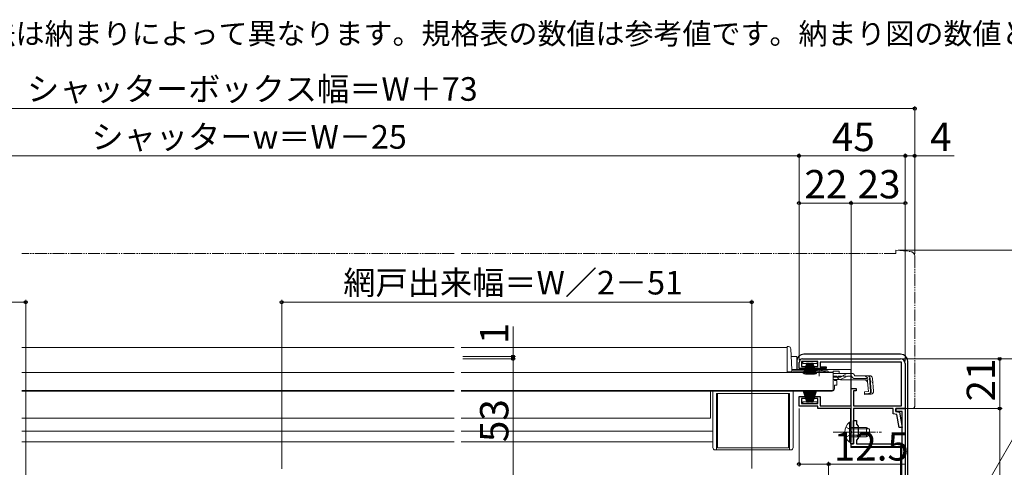
# Model space of a CAD drawing. Extents: x 0 to 1050, y 0 to 1576.
# Drawn here: x 423 to 840, y 342 to 532 of the extents above; entities that cross this region are included whole.
import ezdxf

# ---------------------------------------------------------------- set-up
doc = ezdxf.new("R2010")
doc.units = 0
for name, pattern in [('YCENTER_1', [13, 10, -1, 1, -1]), ('YDIVIDE_1', [15, 10, -1, 1, -1, 1, -1]), ('YHIDDEN_1', [4, 3, -1])]:
    doc.linetypes.add(name, pattern=pattern)
for name, color, linetype, lineweight in [('USER1', 3, 'CONTINUOUS', 13), ('YKK_11', 7, 'CONTINUOUS', 30), ('YKK_12', 2, 'CONTINUOUS', 13), ('YKK_13', 4, 'CONTINUOUS', 30), ('YKK_D', 6, 'CONTINUOUS', 13)]:
    doc.layers.add(name, color=color, linetype=linetype, lineweight=lineweight)
doc.styles.add('text-b', font='txt')

msp = doc.modelspace()

# ---------------------------------------------------------------- linework, layer by layer
at = {"layer": 'YKK_11', "linetype": 'ByBlock', "lineweight": -2, "ltscale": 0.5}
for p, q in [((754.7, 388), (796.2, 388)), ((753.2, 383.9), (753.2, 386.5)), ((755.95, 383.9), (753.2, 383.9)), ((761.2, 386.9), (754.2, 386.9)), ((754.2, 386.9), (754.2, 384.8)), ((754.2, 384.8), (755.95, 384.8)), ((755.95, 384.8), (755.95, 383.9)), ((759.45, 383.9), (759.45, 384.8)), ((759.45, 384.8), (761.2, 384.8)), ((764.7, 383.9), (759.45, 383.9)), ((761.2, 384.8), (761.2, 386.9)), ((796.6, 386.7), (762.2, 386.7)), ((762.2, 386.7), (762.2, 384.7)), ((762.2, 384.7), (764.7, 384.7)), ((764.7, 384.7), (764.7, 383.9)), ((796.6, 368.2), (796.6, 386.7)), ((798.2, 386), (798.2, 367)), ((775.2, 368.1), (775.2, 375.5)), ((775.2, 375.5), (777.4, 375.5)), ((777.4, 375.5), (777.4, 374.5)), ((753.2, 368), (753.2, 372.1)), ((753.2, 372.1), (755.95, 372.1)), ((755.95, 371.2), (754.2, 371.2)), ((754.2, 371.2), (754.2, 369.1)), ((755.95, 372.1), (755.95, 371.2)), ((759.45, 371.2), (759.45, 372.1)), ((759.45, 372.1), (762.2, 372.1)), ((761.2, 371.2), (759.45, 371.2)), ((761.2, 369.1), (761.2, 371.2)), ((762.2, 372.1), (762.2, 368.1)), ((777.4, 374.5), (776.2, 374.5)), ((776.2, 374.5), (776.2, 368.2)), ((761.2, 368), (753.2, 368)), ((754.2, 369.1), (761.2, 369.1)), ((761.2, 367), (761.2, 368)), ((775.1, 367), (761.2, 367)), ((762.2, 368.1), (775.2, 368.1)), ((775.1, 357.46), (775.1, 367)), ((776.2, 368.2), (796.6, 368.2)), ((793, 367), (776.3, 367)), ((776.3, 367), (776.3, 352)), ((793, 364.82), (793, 367)), ((794.2, 365.8), (794.2, 367)), ((794.2, 367), (798.2, 367)), ((798.2, 367), (794.2, 367)), ((794.2, 367), (794.2, 365.8)), ((798.2, 367), (798.2, 256)), ((794.66, 364.48), (793, 364.82)), ((796.8, 365.8), (794.2, 365.8)), ((794.2, 365.8), (795.7, 365.5)), ((795.62, 359), (794.66, 364.48)), ((795.7, 365.5), (796.84, 359)), ((796.8, 352), (796.8, 365.8)), ((776.3, 357.46), (776.3, 362)), ((776.3, 362), (777.5, 362)), ((777.5, 362), (777.5, 360.4)), ((777.5, 360.4), (778.3, 359.6)), ((778.3, 359.6), (778.3, 354.4)), ((796.84, 359), (795.62, 359)), ((775.22, 357.27), (775.1, 357.46)), ((775.1, 356.54), (775.22, 356.73)), ((775.1, 352), (775.1, 356.54)), ((775.22, 356.73), (775.22, 357.27)), ((776.42, 357.27), (776.3, 357.46)), ((776.3, 356.54), (776.42, 356.73)), ((776.3, 352), (776.3, 356.54)), ((776.42, 356.73), (776.42, 357.27)), ((776.3, 352), (775.1, 352)), ((775.2, 350.8), (775.2, 352)), ((775.2, 352), (776.3, 352)), ((796.7, 350.8), (775.2, 350.8)), ((778.3, 354.4), (777.5, 353.6)), ((777.5, 353.6), (777.5, 352)), ((777.5, 352), (796.8, 352)), ((796.7, 334), (796.7, 350.8))]:
    msp.add_line(p, q, dxfattribs=at)
for centre, radius, start, end in [((754.7, 386.5), 1.5, 90, 180), ((796.2, 386), 2, 0, 90)]:
    msp.add_arc(centre, radius, start, end, dxfattribs=at)
at = {"layer": 'YKK_12', "lineweight": 13, "ltscale": 0.5}
for p, q in [((607.1, 392.9), (424.1, 392.9)), ((748.2, 392.9), (610.1, 392.9)), ((748.2, 392.9), (748.2, 382.4)), ((758.95, 382.4), (748.2, 382.4)), ((767.7, 382.4), (764.45, 382.4)), ((607.1, 374.4), (424.1, 374.4)), ((766.2, 374.4), (610.1, 374.4)), ((715.7, 362.9), (715.7, 374.4)), ((766.2, 374.6), (766.2, 374.4)), ((607.1, 362.9), (424.1, 362.9)), ((715.7, 362.9), (610.1, 362.9)), ((607.1, 357.4), (424.1, 357.4)), ((716.7, 357.4), (610.1, 357.4)), ((607.1, 352.9), (424.1, 352.9)), ((716.7, 352.9), (610.1, 352.9))]:
    msp.add_line(p, q, dxfattribs=at)
at = {"layer": 'YKK_12', "ltscale": 1.5}
for p, q in [((749.88, 389), (752.2, 389)), ((752.2, 383.5), (752.2, 389)), ((750.17, 383.5), (775.1, 383.5)), ((775.1, 368.18), (775.1, 383.5)), ((775.1, 350.5), (775.1, 366)), ((796.2, 350.5), (775.1, 350.5)), ((796.2, 350.5), (796.2, 334))]:
    msp.add_line(p, q, dxfattribs=at)
at = {"layer": 'YKK_13', "linetype": 'YDIVIDE_1', "lineweight": 13, "ltscale": 0.5}
for p, q in [((794.2, 434), (794.2, 432.7)), ((794.2, 434), (800.37, 433.46)), ((607.1, 432.7), (424.1, 432.7)), ((794.2, 432.7), (610.1, 432.7)), ((802.2, 431.47), (802.2, 368)), ((801.2, 367), (798.2, 367))]:
    msp.add_line(p, q, dxfattribs=at)
at = {"layer": 'YKK_13', "lineweight": 13, "ltscale": 0.5}
for p, q in [((748.71, 393.2), (748.2, 393.2)), ((748.2, 393.2), (748.2, 382.4)), ((750.17, 383.37), (749.71, 392.25)), ((754.8, 386.1), (754.8, 386.9)), ((754.8, 386.9), (760.8, 386.9)), ((756.45, 386.1), (754.8, 386.1)), ((756.55, 386.4), (755, 381.64)), ((756.65, 386.4), (755.35, 381.57)), ((756.75, 386.4), (755.71, 381.51)), ((756.85, 386.4), (756.06, 381.46)), ((756.95, 386.4), (756.42, 381.43)), ((757.05, 386.4), (756.78, 381.41)), ((757.15, 381.4), (757.15, 386.4)), ((757.25, 386.4), (757.51, 381.41)), ((757.35, 386.4), (757.87, 381.43)), ((758.15, 386.4), (757.36, 381.46)), ((757.45, 386.4), (758.23, 381.46)), ((758.1, 386.1), (757.49, 386.1)), ((758.25, 386.4), (757.72, 381.43)), ((758.35, 386.4), (758.08, 381.41)), ((758.45, 381.4), (758.45, 386.4)), ((758.55, 386.4), (758.81, 381.41)), ((758.65, 386.4), (759.17, 381.43)), ((758.75, 386.4), (759.53, 381.46)), ((758.85, 386.4), (759.89, 381.51)), ((758.95, 386.4), (760.24, 381.57)), ((759.05, 386.4), (760.59, 381.64)), ((760.8, 386.1), (759.14, 386.1)), ((760.8, 386.9), (760.8, 386.1)), ((607.1, 382.2), (424.1, 382.2)), ((767.7, 382.2), (610.1, 382.2)), ((748.2, 382.48), (750.2, 382.48)), ((748.2, 382.4), (750.2, 382.4)), ((750.2, 383.23), (750.2, 382.48)), ((758.95, 382.4), (750.2, 382.4)), ((759.82, 382.9), (750.67, 382.9)), ((758.95, 382.2), (758.95, 382.53)), ((764.45, 382.53), (758.95, 382.53)), ((764.45, 382.2), (758.95, 382.2)), ((765.21, 382.9), (763.57, 382.9)), ((764.45, 382.2), (764.45, 382.53)), ((765.71, 382.4), (764.45, 382.4)), ((767.7, 382.88), (767.7, 381.88)), ((767.7, 382.88), (770.2, 382.88)), ((767.7, 382.2), (767.7, 374.6)), ((767.7, 381.88), (767.7, 382.11)), ((774.13, 381.88), (767.7, 381.88)), ((770.19, 380.28), (767.7, 380.28)), ((770.2, 382.88), (770.2, 381.88)), ((773.21, 380.49), (771.1, 379.49)), ((771.15, 380.53), (773.17, 381.64)), ((774.07, 380.68), (775.58, 380.68)), ((775.58, 381.88), (774.13, 381.88)), ((776.77, 380.88), (776.74, 380.99)), ((783.12, 380.88), (776.77, 380.88)), ((782.08, 379.68), (776.77, 379.68)), ((782.56, 374.22), (782.08, 379.68)), ((783, 379.79), (783.29, 379.82)), ((783, 379.79), (783.48, 374.32)), ((783.75, 374.32), (783.27, 379.78)), ((784.32, 379.78), (784.79, 374.41)), ((770.25, 379.3), (767.7, 379.3)), ((768.2, 379.3), (768.2, 378.9)), ((768.2, 378.9), (769.2, 378.9)), ((768.2, 376.9), (769.2, 376.9)), ((768.2, 376.9), (768.2, 375.4)), ((769.2, 376.9), (769.2, 378.9)), ((781.3, 379.18), (771.1, 379.18)), ((781.3, 379.18), (782.19, 378.36)), ((607.1, 374.6), (424.1, 374.6)), ((767.7, 374.6), (610.1, 374.6)), ((716.7, 350.5), (716.7, 374.4)), ((718.2, 349.5), (718.2, 373.4)), ((749.2, 373.4), (718.2, 373.4)), ((718.7, 350.4), (718.7, 373.4)), ((718.7, 373.4), (748.7, 373.4)), ((748.7, 373.4), (748.7, 350.4)), ((749.2, 349.5), (749.2, 373.4)), ((750.7, 350.5), (750.7, 374.4)), ((767.2, 374.4), (750.7, 374.4)), ((756.55, 369.6), (755, 374.36)), ((756.65, 369.6), (755.35, 374.43)), ((756.75, 369.6), (755.71, 374.49)), ((756.85, 369.6), (756.06, 374.54)), ((756.95, 369.6), (756.42, 374.57)), ((757.05, 369.6), (756.78, 374.59)), ((757.15, 374.6), (757.15, 369.6)), ((757.25, 369.6), (757.51, 374.59)), ((757.35, 369.6), (757.87, 374.57)), ((758.15, 369.6), (757.36, 374.54)), ((757.45, 369.6), (758.23, 374.54)), ((758.25, 369.6), (757.72, 374.57)), ((758.35, 369.6), (758.08, 374.59)), ((758.45, 374.6), (758.45, 369.6)), ((758.55, 369.6), (758.81, 374.59)), ((758.65, 369.6), (759.17, 374.57)), ((758.75, 369.6), (759.53, 374.54)), ((758.85, 369.6), (759.89, 374.49)), ((758.95, 369.6), (760.24, 374.43)), ((759.05, 369.6), (760.59, 374.36)), ((766.2, 374.6), (766.2, 374.4)), ((782.56, 374.22), (780.86, 374.07)), ((780.86, 374.07), (780.97, 372.87)), ((780.94, 373.16), (782.66, 373.34)), ((783.7, 373.11), (780.97, 372.87)), ((754.8, 369.9), (754.8, 369.1)), ((756.45, 369.9), (754.8, 369.9)), ((754.8, 369.1), (760.8, 369.1)), ((758.1, 369.9), (757.49, 369.9)), ((760.8, 369.9), (759.14, 369.9)), ((760.8, 369.1), (760.8, 369.9)), ((774.59, 361.25), (774.59, 355)), ((775.1, 361.25), (774.59, 361.25)), ((774.59, 352.75), (774.59, 359)), ((775.1, 361.25), (775.1, 355)), ((775.1, 352.75), (775.1, 359)), ((775.1, 359), (781.7, 359)), ((781.7, 355), (781.7, 359)), ((781.7, 359), (783.1, 358.3)), ((783, 358.34), (775.1, 358.34)), ((783, 355.65), (775.1, 355.65)), ((781.7, 355), (775.1, 355)), ((781.7, 355), (783.1, 355.7)), ((783.1, 358.3), (783.1, 355.7)), ((748.7, 350.4), (718.7, 350.4)), ((775.1, 352.75), (774.59, 352.75)), ((749.7, 349.5), (717.7, 349.5))]:
    msp.add_line(p, q, dxfattribs=at)
at = {"layer": 'YKK_13'}
for p, q in [((796.2, 390), (755.2, 390)), ((752.2, 387), (752.2, 383.5)), ((799.2, 336), (799.2, 387))]:
    msp.add_line(p, q, dxfattribs=at)
at = {"layer": 'YKK_13', "linetype": 'YCENTER_1', "lineweight": 13, "ltscale": 0.5}
for p, q in [((761.7, 380.68), (761.7, 384.3)), ((767.6, 357), (788.1, 357))]:
    msp.add_line(p, q, dxfattribs=at)
at = {"layer": 'YKK_13', "linetype": 'YHIDDEN_1', "lineweight": 13, "ltscale": 0.5}
for p, q in [((767.7, 380.68), (774.07, 380.68)), ((781.22, 380.88), (784.48, 377.89)), ((773, 359.07), (774.91, 358.14)), ((773, 354.92), (774.91, 355.85)), ((774.91, 358.14), (775.52, 357)), ((774.91, 355.85), (775.52, 357))]:
    msp.add_line(p, q, dxfattribs=at)
at = {"layer": 'YKK_13', "linetype": 'YHIDDEN_1', "lineweight": 13, "ltscale": 1.5}
for p, q in [((773, 359.07), (774.91, 358.14)), ((773, 354.92), (774.91, 355.85)), ((774.91, 358.14), (775.52, 357)), ((774.91, 355.85), (775.52, 357))]:
    msp.add_line(p, q, dxfattribs=at)
at = {"layer": 'YKK_13', "lineweight": 13, "ltscale": 1.5}
for p, q in [((774.59, 361.25), (774.59, 355)), ((775.1, 361.25), (774.59, 361.25)), ((774.59, 352.75), (774.59, 359)), ((775.1, 361.25), (775.1, 355)), ((775.1, 352.75), (775.1, 359)), ((775.1, 359), (781.7, 359)), ((781.7, 355), (781.7, 359)), ((781.7, 359), (783.1, 358.3)), ((783, 358.34), (775.1, 358.34)), ((783, 355.65), (775.1, 355.65)), ((781.7, 355), (775.1, 355)), ((781.7, 355), (783.1, 355.7)), ((783.1, 358.3), (783.1, 355.7)), ((775.1, 352.75), (774.59, 352.75))]:
    msp.add_line(p, q, dxfattribs=at)
at = {"layer": 'YKK_13', "linetype": 'YCENTER_1', "lineweight": 13, "ltscale": 1.5}
msp.add_line((767.6, 357), (788.1, 357), dxfattribs=at)
at = {"layer": 'YKK_13', "linetype": 'YDIVIDE_1', "lineweight": 13, "ltscale": 0.5}
for centre, radius, start, end in [((800.2, 431.47), 2, 0, 85), ((801.2, 368), 1, 270, 0)]:
    msp.add_arc(centre, radius, start, end, dxfattribs=at)
at = {"layer": 'YKK_13', "lineweight": 13, "ltscale": 0.5}
for centre, radius, start, end in [((748.71, 392.2), 1, 3, 90), ((750.67, 383.4), 0.5, 183, 270), ((761.7, 377.2), 6, 62.7204, 117.2796), ((765.21, 382.4), 0.5, 360, 90), ((770.19, 382.28), 2, 270, 298.6518), ((770.25, 381.3), 2, 270, 295.2727), ((774.13, 379.88), 2, 90, 118.6518), ((774.07, 378.68), 2, 90, 115.2727), ((775.58, 380.68), 1.2, 15, 90), ((776.77, 380.88), 1.2, 189.5941, 270), ((782.08, 379.68), 1.2, 5, 90), ((783.12, 379.68), 1.2, 5, 90), ((767.2, 375.4), 1, 270, 0), ((771.1, 381.08), 1.9, 248.9037, 270), ((782.56, 374.22), 1.2, 275, 5), ((782.57, 374.24), 0.91, 275.7639, 5), ((783.59, 374.31), 1.2, 275, 5), ((778.13, 357), 5.53, 129.7941, 230.2059), ((717.7, 350.5), 1, 180, 270), ((749.7, 350.5), 1, 270, 0)]:
    msp.add_arc(centre, radius, start, end, dxfattribs=at)
at = {"layer": 'YKK_13'}
for centre, start, end in [((755.2, 387), 90.0785, 179.9215), ((755.2, 387), 90, 90.0785), ((796.2, 387), 0.0785, 89.9215), ((796.2, 387), 89.9215, 90), ((755.2, 387), 179.9215, 180), ((796.2, 387), 0, 0.0785)]:
    msp.add_arc(centre, 3, start, end, dxfattribs=at)
at = {"layer": 'YKK_13', "linetype": 'YHIDDEN_1', "lineweight": 13, "ltscale": 0.5}
msp.add_arc((771.1, 381.08), 1.9, 192.1532, 248.9037, dxfattribs=at)
at = {"layer": 'YKK_13', "lineweight": 13, "ltscale": 1.5}
msp.add_arc((778.13, 357), 5.53, 129.7941, 230.2059, dxfattribs=at)
at = {"layer": 'YKK_D', "ltscale": 1.5}
for p, q in [((229.19, 494), (802.2, 494)), ((802.2, 432.47), (802.2, 495)), ((753.2, 474), (278.2, 474)), ((753.2, 387.5), (753.2, 475)), ((753.2, 387.5), (753.2, 475)), ((798.2, 474), (753.2, 474)), ((798.2, 387), (798.2, 475)), ((798.2, 387), (798.2, 475)), ((798.2, 474), (802.2, 474)), ((802.2, 432.47), (802.2, 475)), ((802.2, 474), (818.87, 474)), ((753.2, 387.5), (753.2, 455)), ((775.2, 352.7), (775.2, 455)), ((775.2, 352.7), (775.2, 455)), ((798.2, 387), (798.2, 455)), ((775.2, 454), (753.2, 454)), ((798.2, 454), (775.2, 454)), ((795.2, 434), (879.2, 434)), ((425.7, 323.3), (425.7, 413)), ((534.09, 341.45), (534.09, 413)), ((733.19, 341.6), (733.19, 413)), ((306.7, 412), (425.7, 412)), ((733.19, 412), (534.09, 412)), ((632.1, 389), (632.1, 401.71)), ((610.87, 389), (633.1, 389)), ((610.87, 388), (633.1, 388)), ((611.42, 388), (633.1, 388)), ((632.1, 388), (632.1, 389)), ((632.1, 388), (632.1, 385.45)), ((632.1, 388), (632.1, 335)), ((797.2, 388), (839.2, 388)), ((797.2, 388), (859.2, 388)), ((838.2, 388), (838.2, 367)), ((798.9, 367), (839.2, 367)), ((798.9, 367), (839.2, 367)), ((838.2, 367), (838.2, 254))]:
    msp.add_line(p, q, dxfattribs=at)
at = {"layer": 'YKK_D'}
for p, q in [((803.06, 283.76), (899.35, 450.55)), ((753.2, 367), (753.2, 342.47)), ((753.2, 343.47), (765.7, 343.47)), ((765.7, 256), (765.7, 344.47)), ((765.7, 343.47), (798.25, 343.47))]:
    msp.add_line(p, q, dxfattribs=at)
at = {"layer": 'YKK_D', "linetype": 'ByBlock', "lineweight": -2}
for centre, radius in [((802.2, 494), 0.637), ((753.2, 474), 0.637), ((753.2, 474), 0.637), ((798.2, 474), 0.637), ((798.2, 474), 0.637), ((802.2, 474), 0.637), ((753.2, 454), 0.637), ((775.2, 454), 0.637), ((775.2, 454), 0.637), ((798.2, 454), 0.637), ((425.7, 412), 0.637), ((534.09, 412), 0.637), ((733.19, 412), 0.637), ((632.1, 389), 0.637), ((632.1, 388), 0.638), ((632.1, 388), 0.638), ((838.2, 388), 0.638), ((838.2, 367), 0.638), ((838.2, 367), 0.637), ((753.2, 343.47), 0.637), ((765.7, 343.47), 0.637)]:
    msp.add_circle(centre, radius, dxfattribs=at)

# ---------------------------------------------------------------- texts
at = {"layer": 'USER1'}
msp.add_text('※ROH／ROW寸法は納まりによって異なります。規格表の数値は参考値です。納まり図の数値とは異なります。', height=9, dxfattribs=at).set_placement((318.77, 521.26))
at = {"layer": 'YKK_D', "style": 'text-b'}
for s, height, p in [('シャッターボックス幅＝W＋73', 10, (426.26, 497.31)), ('シャッターw＝W－25', 10, (453.51, 477.02)), ('45', 12, (767.11, 476)), ('4', 12, (808.68, 476)), ('22', 12, (755.47, 456)), ('23', 12, (777.97, 456)), ('12.5', 12, (767.91, 344.97))]:
    msp.add_text(s, height=height, dxfattribs=at).set_placement(p)
for s, height, rotation, p in [('網戸出来幅＝W／2－51', 10, 0.0001, (560.18, 415.3)), ('1', 12, 90, (630.1, 394.26)), ('21', 12, 90, (836.2, 369.97)), ('53', 12, 90, (630.1, 352.77))]:
    msp.add_text(s, height=height, rotation=rotation, dxfattribs=at).set_placement(p)

doc.saveas('drawing.dxf')
